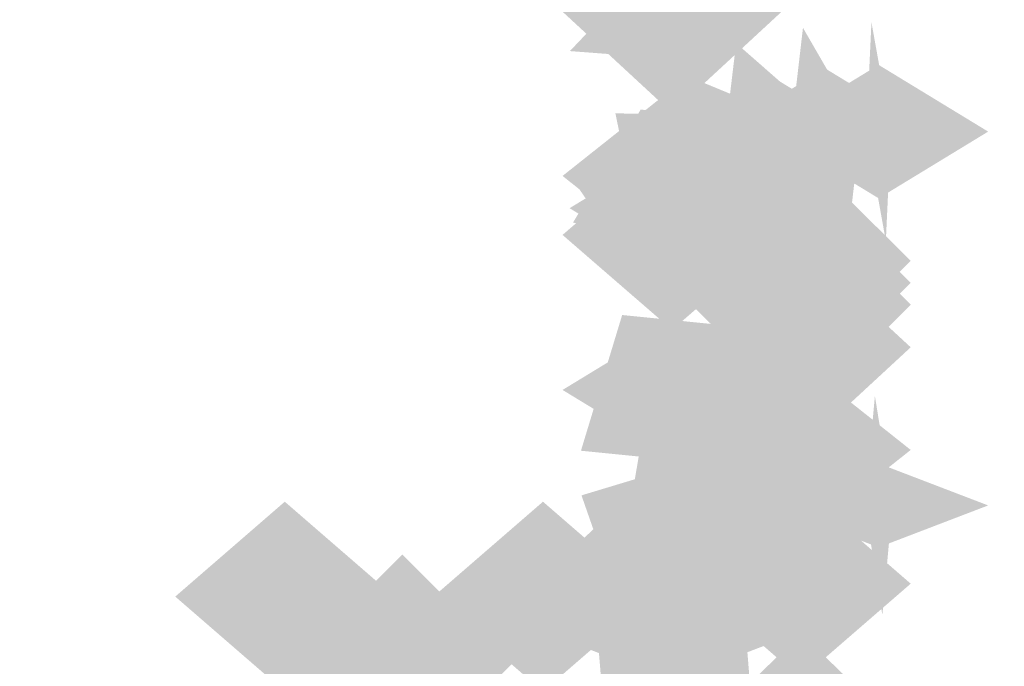
# Model space of a CAD drawing. Extents: x -74 to 74, y -22 to 22.
# Drawn here: x 9 to 10, y 15 to 16 of the extents above; entities that cross this region are included whole.
import ezdxf

# ---------------------------------------------------------------- set-up
doc = ezdxf.new("R2010")
doc.units = 0
for name, color, linetype in [('3D-COLDROLL', 252, 'CONTINUOUS'), ('3D-FLAT', 7, 'CONTINUOUS'), ('3D-GHOST', 7, 'CONTINUOUS')]:
    doc.layers.add(name, color=color, linetype=linetype)

msp = doc.modelspace()

# ---------------------------------------------------------------- linework, layer by layer
at = {"layer": '3D-COLDROLL'}
for points in [[(11.4, 16.45, 39), (-36.4, 16.45, 39), (-36.4, -3.95, 39), (11.4, -3.95, 39)], [(11.4, 16.45, 38), (-36.4, 16.45, 38), (-36.4, -3.95, 38), (11.4, -3.95, 38)]]:
    msp.add_3dface(points, dxfattribs=at)
at = {"layer": '3D-FLAT'}
for points in [[(23, 22.45, 59), (-35, 22.45, 59), (-35, 4.55, 59), (23, 4.55, 59)], [(23, 22.45, 58.2), (-35, 22.45, 58.2), (-35, 4.55, 58.2), (23, 4.55, 58.2)], [(23, 22.45, 78), (-35, 22.45, 78), (-35, 4.55, 78), (23, 4.55, 78)], [(11.5, 17.55, 38), (-36.5, 17.55, 38), (-36.5, -8.45, 38), (11.5, -8.45, 38)], [(11.5, 17.55, 30.5), (-36.5, 17.55, 30.5), (-36.5, -8.45, 30.5), (11.5, -8.45, 30.5)], [(23, 17.55, 79), (-35, 17.55, 79), (-35, 5.55, 79), (23, 5.55, 79)]]:
    msp.add_3dface(points, dxfattribs=at)
at = {"layer": '3D-GHOST', "extrusion": (0, 0.608761, 0.793353)}
for points in [[(-9.14395, -12.3157, 10.18221), (-9.25, -12.20965, 10.18221), (-9.25, -12.42175, 10.18221), (-9.35605, -12.3157, 10.18221)], [(-9.14395, -12.3157, 10.18221), (-9.25, -12.20965, 10.18221), (-9.25, -12.42175, 10.18221), (-9.35605, -12.3157, 10.18221)], [(-9.14395, -12.01827, 10.22136), (-9.25, -11.91222, 10.22136), (-9.25, -12.12432, 10.22136), (-9.35605, -12.01827, 10.22136)], [(-9.14395, -12.01827, 10.22136), (-9.25, -11.91222, 10.22136), (-9.25, -12.12432, 10.22136), (-9.35605, -12.01827, 10.22136)], [(-9.26895, -11.64648, 10.27031), (-9.375, -11.54043, 10.27031), (-9.375, -11.75253, 10.27031), (-9.48105, -11.64648, 10.27031)], [(-9.26895, -11.64648, 10.27031), (-9.375, -11.54043, 10.27031), (-9.375, -11.75253, 10.27031), (-9.48105, -11.64648, 10.27031)]]:
    msp.add_trace(points, dxfattribs=at)
at = {"layer": '3D-GHOST', "extrusion": (0, -0.707107, 0.707107)}
for points in [[(9.35605, 11.70262, -10.8813), (9.25, 11.80867, -10.8813), (9.25, 11.59657, -10.8813), (9.14395, 11.70262, -10.8813)], [(9.35605, 11.70262, -10.8813), (9.25, 11.80867, -10.8813), (9.25, 11.59657, -10.8813), (9.14395, 11.70262, -10.8813)], [(9.48105, 11.70262, -10.2063), (9.375, 11.80867, -10.2063), (9.375, 11.59657, -10.2063), (9.26895, 11.70262, -10.2063)], [(9.48105, 11.70262, -10.2063), (9.375, 11.80867, -10.2063), (9.375, 11.59657, -10.2063), (9.26895, 11.70262, -10.2063)]]:
    msp.add_trace(points, dxfattribs=at)
at = {"layer": '3D-GHOST', "extrusion": (0, -0.707107, -0.707107)}
for points in [[(9.35605, -9.5813, -13.00262), (9.25, -9.47525, -13.00262), (9.25, -9.68735, -13.00262), (9.14395, -9.5813, -13.00262)], [(9.35605, -9.5813, -13.00262), (9.25, -9.47525, -13.00262), (9.25, -9.68735, -13.00262), (9.14395, -9.5813, -13.00262)], [(9.48105, -9.5813, -12.32762), (9.375, -9.47525, -12.32762), (9.375, -9.68735, -12.32762), (9.26895, -9.5813, -12.32762)], [(9.48105, -9.5813, -12.32762), (9.375, -9.47525, -12.32762), (9.375, -9.68735, -12.32762), (9.26895, -9.5813, -12.32762)]]:
    msp.add_trace(points, dxfattribs=at)
at = {"layer": '3D-GHOST', "extrusion": (0, -0.793353, 0.608761)}
for points in [[(9.35605, 11.64077, -11.19651), (9.25, 11.74682, -11.19651), (9.25, 11.53472, -11.19651), (9.14395, 11.64077, -11.19651)], [(9.35605, 11.64077, -11.19651), (9.25, 11.74682, -11.19651), (9.25, 11.53472, -11.19651), (9.14395, 11.64077, -11.19651)], [(9.35605, 11.34333, -11.15735), (9.25, 11.44938, -11.15735), (9.25, 11.23728, -11.15735), (9.14395, 11.34333, -11.15735)], [(9.35605, 11.34333, -11.15735), (9.25, 11.44938, -11.15735), (9.25, 11.23728, -11.15735), (9.14395, 11.34333, -11.15735)], [(9.48105, 10.97154, -11.1084), (9.375, 11.07759, -11.1084), (9.375, 10.86549, -11.1084), (9.26895, 10.97154, -11.1084)], [(9.48105, 10.97154, -11.1084), (9.375, 11.07759, -11.1084), (9.375, 10.86549, -11.1084), (9.26895, 10.97154, -11.1084)]]:
    msp.add_trace(points, dxfattribs=at)
at = {"layer": '3D-GHOST', "extrusion": (0, 0.382683, 0.92388)}
for points in [[(-9.14395, -14.32181, 7.01468), (-9.25, -14.21576, 7.01468), (-9.25, -14.42786, 7.01468), (-9.35605, -14.32181, 7.01468)], [(-9.14395, -14.32181, 7.01468), (-9.25, -14.21576, 7.01468), (-9.25, -14.42786, 7.01468), (-9.35605, -14.32181, 7.01468)], [(-9.26895, -13.95001, 7.06363), (-9.375, -13.84396, 7.06363), (-9.375, -14.05606, 7.06363), (-9.48105, -13.95001, 7.06363)], [(-9.26895, -13.95001, 7.06363), (-9.375, -13.84396, 7.06363), (-9.375, -14.05606, 7.06363), (-9.48105, -13.95001, 7.06363)]]:
    msp.add_trace(points, dxfattribs=at)
at = {"layer": '3D-GHOST', "extrusion": (0, -0.608761, 0.793353)}
for points in [[(9.35605, 13.84455, -8.10236), (9.25, 13.9506, -8.10236), (9.25, 13.7385, -8.10236), (9.14395, 13.84455, -8.10236)], [(9.35605, 13.84455, -8.10236), (9.25, 13.9506, -8.10236), (9.25, 13.7385, -8.10236), (9.14395, 13.84455, -8.10236)], [(9.48105, 13.47276, -8.05341), (9.375, 13.57881, -8.05341), (9.375, 13.36671, -8.05341), (9.26895, 13.47276, -8.05341)], [(9.48105, 13.47276, -8.05341), (9.375, 13.57881, -8.05341), (9.375, 13.36671, -8.05341), (9.26895, 13.47276, -8.05341)]]:
    msp.add_trace(points, dxfattribs=at)
at = {"layer": '3D-GHOST', "extrusion": (0.316228, -0.821584, 0.474342)}
msp.add_trace([(14.45588, 6.34999, -9.6769), (14.34983, 6.45604, -9.6769), (14.34983, 6.24394, -9.6769), (14.24378, 6.34999, -9.6769)], dxfattribs=at)
msp.add_trace([(14.45588, 6.34999, -9.6769), (14.34983, 6.45604, -9.6769), (14.34983, 6.24394, -9.6769), (14.24378, 6.34999, -9.6769)], dxfattribs=at)
at = {"layer": '3D-GHOST', "extrusion": (0.316228, -0.821584, -0.474342)}
msp.add_trace([(14.45588, -3.70897, -11.09993), (14.34983, -3.60292, -11.09993), (14.34983, -3.81502, -11.09993), (14.24378, -3.70897, -11.09993)], dxfattribs=at)
msp.add_trace([(14.45588, -3.70897, -11.09993), (14.34983, -3.60292, -11.09993), (14.34983, -3.81502, -11.09993), (14.24378, -3.70897, -11.09993)], dxfattribs=at)
at = {"layer": '3D-GHOST', "extrusion": (-0.991445, -0.065263, 0.113039)}
msp.add_trace([(-15.03911, 1.3829, -10.37759), (-15.14516, 1.48895, -10.37759), (-15.14516, 1.27685, -10.37759), (-15.25121, 1.3829, -10.37759)], dxfattribs=at)
msp.add_trace([(-15.03911, 1.3829, -10.37759), (-15.14516, 1.48895, -10.37759), (-15.14516, 1.27685, -10.37759), (-15.25121, 1.3829, -10.37759)], dxfattribs=at)
at = {"layer": '3D-GHOST', "extrusion": (-0.991445, -0.065263, -0.113039)}
msp.add_trace([(-15.03911, 1.59787, -10.71671), (-15.14516, 1.70392, -10.71671), (-15.14516, 1.49182, -10.71671), (-15.25121, 1.59787, -10.71671)], dxfattribs=at)
msp.add_trace([(-15.03911, 1.59787, -10.71671), (-15.14516, 1.70392, -10.71671), (-15.14516, 1.49182, -10.71671), (-15.25121, 1.59787, -10.71671)], dxfattribs=at)
at = {"layer": '3D-GHOST', "extrusion": (-0.92388, -0.191342, 0.331414)}
msp.add_trace([(-13.45629, 4.30687, -11.63683), (-13.56234, 4.41292, -11.63683), (-13.56234, 4.20082, -11.63683), (-13.66839, 4.30687, -11.63683)], dxfattribs=at)
msp.add_trace([(-13.45629, 4.30687, -11.63683), (-13.56234, 4.41292, -11.63683), (-13.56234, 4.20082, -11.63683), (-13.66839, 4.30687, -11.63683)], dxfattribs=at)
at = {"layer": '3D-GHOST', "extrusion": (-0.92388, -0.191342, -0.331414)}
msp.add_trace([(-13.45629, -1.47641, -12.63107), (-13.56234, -1.37036, -12.63107), (-13.56234, -1.58246, -12.63107), (-13.66839, -1.47641, -12.63107)], dxfattribs=at)
msp.add_trace([(-13.45629, -1.47641, -12.63107), (-13.56234, -1.37036, -12.63107), (-13.56234, -1.58246, -12.63107), (-13.66839, -1.47641, -12.63107)], dxfattribs=at)
at = {"layer": '3D-GHOST', "extrusion": (-0.793353, -0.304381, 0.527203)}
msp.add_trace([(-11.28379, 7.77398, -12.10481), (-11.38984, 7.88003, -12.10481), (-11.38984, 7.66793, -12.10481), (-11.49589, 7.77398, -12.10481)], dxfattribs=at)
msp.add_trace([(-11.28379, 7.77398, -12.10481), (-11.38984, 7.88003, -12.10481), (-11.38984, 7.66793, -12.10481), (-11.49589, 7.77398, -12.10481)], dxfattribs=at)
at = {"layer": '3D-GHOST', "extrusion": (-0.793353, -0.304381, -0.527203)}
msp.add_trace([(-11.28379, -5.22476, -13.68642), (-11.38984, -5.11871, -13.68642), (-11.38984, -5.33081, -13.68642), (-11.49589, -5.22476, -13.68642)], dxfattribs=at)
msp.add_trace([(-11.28379, -5.22476, -13.68642), (-11.38984, -5.11871, -13.68642), (-11.38984, -5.33081, -13.68642), (-11.49589, -5.22476, -13.68642)], dxfattribs=at)
at = {"layer": '3D-GHOST', "extrusion": (0, 0.793353, 0.608761)}
for points in [[(-9.34395, -9.459, 12.65732), (-9.45, -9.35295, 12.65732), (-9.45, -9.56505, 12.65732), (-9.55605, -9.459, 12.65732)], [(-9.34395, -9.459, 12.65732), (-9.45, -9.35295, 12.65732), (-9.45, -9.56505, 12.65732), (-9.55605, -9.459, 12.65732)], [(-9.29219, -9.45224, 12.65821), (-9.39824, -9.34619, 12.65821), (-9.39824, -9.55829, 12.65821), (-9.50429, -9.45224, 12.65821)], [(-9.29219, -9.45224, 12.65821), (-9.39824, -9.34619, 12.65821), (-9.39824, -9.55829, 12.65821), (-9.50429, -9.45224, 12.65821)], [(-9.24395, -9.43243, 12.66082), (-9.35, -9.32638, 12.66082), (-9.35, -9.53848, 12.66082), (-9.45605, -9.43243, 12.66082)], [(-9.24395, -9.43243, 12.66082), (-9.35, -9.32638, 12.66082), (-9.35, -9.53848, 12.66082), (-9.45605, -9.43243, 12.66082)], [(-9.20253, -9.40092, 12.66497), (-9.30858, -9.29487, 12.66497), (-9.30858, -9.50697, 12.66497), (-9.41463, -9.40092, 12.66497)], [(-9.20253, -9.40092, 12.66497), (-9.30858, -9.29487, 12.66497), (-9.30858, -9.50697, 12.66497), (-9.41463, -9.40092, 12.66497)], [(-9.17074, -9.35985, 12.67037), (-9.27679, -9.2538, 12.67037), (-9.27679, -9.4659, 12.67037), (-9.38284, -9.35985, 12.67037)], [(-9.17074, -9.35985, 12.67037), (-9.27679, -9.2538, 12.67037), (-9.27679, -9.4659, 12.67037), (-9.38284, -9.35985, 12.67037)], [(-9.15076, -9.31203, 12.67667), (-9.25681, -9.20598, 12.67667), (-9.25681, -9.41808, 12.67667), (-9.36286, -9.31203, 12.67667)], [(-9.15076, -9.31203, 12.67667), (-9.25681, -9.20598, 12.67667), (-9.25681, -9.41808, 12.67667), (-9.36286, -9.31203, 12.67667)], [(-9.14395, -9.26071, 12.68343), (-9.25, -9.15466, 12.68343), (-9.25, -9.36676, 12.68343), (-9.35605, -9.26071, 12.68343)], [(-9.14395, -9.26071, 12.68343), (-9.25, -9.15466, 12.68343), (-9.25, -9.36676, 12.68343), (-9.35605, -9.26071, 12.68343)], [(-9.14395, -8.96327, 12.72258), (-9.25, -8.85722, 12.72258), (-9.25, -9.06932, 12.72258), (-9.35605, -8.96327, 12.72258)], [(-9.14395, -8.96327, 12.72258), (-9.25, -8.85722, 12.72258), (-9.25, -9.06932, 12.72258), (-9.35605, -8.96327, 12.72258)], [(-9.26895, -8.59148, 12.77153), (-9.375, -8.48543, 12.77153), (-9.375, -8.69753, 12.77153), (-9.48105, -8.59148, 12.77153)], [(-9.26895, -8.59148, 12.77153), (-9.375, -8.48543, 12.77153), (-9.375, -8.69753, 12.77153), (-9.48105, -8.59148, 12.77153)]]:
    msp.add_trace(points, dxfattribs=at)
at = {"layer": '3D-GHOST', "extrusion": (-0.608761, -0.396677, 0.687064)}
msp.add_trace([(-8.02515, 11.45677, -11.74965), (-8.1312, 11.56282, -11.74965), (-8.1312, 11.35072, -11.74965), (-8.23725, 11.45677, -11.74965)], dxfattribs=at)
msp.add_trace([(-8.02515, 11.45677, -11.74965), (-8.1312, 11.56282, -11.74965), (-8.1312, 11.35072, -11.74965), (-8.23725, 11.45677, -11.74965)], dxfattribs=at)
at = {"layer": '3D-GHOST', "extrusion": (-0.608761, -0.396677, -0.687064)}
msp.add_trace([(-8.02515, -9.27698, -13.81084), (-8.1312, -9.17093, -13.81084), (-8.1312, -9.38303, -13.81084), (-8.23725, -9.27698, -13.81084)], dxfattribs=at)
msp.add_trace([(-8.02515, -9.27698, -13.81084), (-8.1312, -9.17093, -13.81084), (-8.1312, -9.38303, -13.81084), (-8.23725, -9.27698, -13.81084)], dxfattribs=at)
at = {"layer": '3D-GHOST', "extrusion": (0, -0.92388, 0.382683)}
for points in [[(9.50429, 8.62562, -13.52526), (9.39824, 8.73167, -13.52526), (9.39824, 8.51957, -13.52526), (9.29219, 8.62562, -13.52526)], [(9.50429, 8.62562, -13.52526), (9.39824, 8.73167, -13.52526), (9.39824, 8.51957, -13.52526), (9.29219, 8.62562, -13.52526)], [(9.55605, 8.63237, -13.52615), (9.45, 8.73842, -13.52615), (9.45, 8.52632, -13.52615), (9.34395, 8.63237, -13.52615)], [(9.55605, 8.63237, -13.52615), (9.45, 8.73842, -13.52615), (9.45, 8.52632, -13.52615), (9.34395, 8.63237, -13.52615)], [(9.45605, 8.60581, -13.52265), (9.35, 8.71186, -13.52265), (9.35, 8.49976, -13.52265), (9.24395, 8.60581, -13.52265)], [(9.45605, 8.60581, -13.52265), (9.35, 8.71186, -13.52265), (9.35, 8.49976, -13.52265), (9.24395, 8.60581, -13.52265)], [(9.41463, 8.57429, -13.51851), (9.30858, 8.68034, -13.51851), (9.30858, 8.46824, -13.51851), (9.20253, 8.57429, -13.51851)], [(9.41463, 8.57429, -13.51851), (9.30858, 8.68034, -13.51851), (9.30858, 8.46824, -13.51851), (9.20253, 8.57429, -13.51851)], [(9.38284, 8.53323, -13.5131), (9.27679, 8.63928, -13.5131), (9.27679, 8.42718, -13.5131), (9.17074, 8.53323, -13.5131)], [(9.38284, 8.53323, -13.5131), (9.27679, 8.63928, -13.5131), (9.27679, 8.42718, -13.5131), (9.17074, 8.53323, -13.5131)], [(9.36286, 8.4854, -13.5068), (9.25681, 8.59145, -13.5068), (9.25681, 8.37935, -13.5068), (9.15076, 8.4854, -13.5068)], [(9.36286, 8.4854, -13.5068), (9.25681, 8.59145, -13.5068), (9.25681, 8.37935, -13.5068), (9.15076, 8.4854, -13.5068)], [(9.35605, 8.43408, -13.50005), (9.25, 8.54013, -13.50005), (9.25, 8.32803, -13.50005), (9.14395, 8.43408, -13.50005)], [(9.35605, 8.43408, -13.50005), (9.25, 8.54013, -13.50005), (9.25, 8.32803, -13.50005), (9.14395, 8.43408, -13.50005)], [(9.35605, 8.13665, -13.46089), (9.25, 8.2427, -13.46089), (9.25, 8.0306, -13.46089), (9.14395, 8.13665, -13.46089)], [(9.35605, 8.13665, -13.46089), (9.25, 8.2427, -13.46089), (9.25, 8.0306, -13.46089), (9.14395, 8.13665, -13.46089)], [(9.48105, 7.76486, -13.41194), (9.375, 7.87091, -13.41194), (9.375, 7.65881, -13.41194), (9.26895, 7.76486, -13.41194)], [(9.48105, 7.76486, -13.41194), (9.375, 7.87091, -13.41194), (9.375, 7.65881, -13.41194), (9.26895, 7.76486, -13.41194)]]:
    msp.add_trace(points, dxfattribs=at)
at = {"layer": '3D-GHOST', "extrusion": (0.316228, -0.67082, 0.67082)}
msp.add_trace([(15.19184, 7.50326, -7.11319), (15.08579, 7.60931, -7.11319), (15.08579, 7.39721, -7.11319), (14.97974, 7.50326, -7.11319)], dxfattribs=at)
msp.add_trace([(15.19184, 7.50326, -7.11319), (15.08579, 7.60931, -7.11319), (15.08579, 7.39721, -7.11319), (14.97974, 7.50326, -7.11319)], dxfattribs=at)
at = {"layer": '3D-GHOST', "extrusion": (0.316228, -0.67082, -0.67082)}
msp.add_trace([(15.19184, -5.2784, -9.12565), (15.08579, -5.17235, -9.12565), (15.08579, -5.38445, -9.12565), (14.97974, -5.2784, -9.12565)], dxfattribs=at)
msp.add_trace([(15.19184, -5.2784, -9.12565), (15.08579, -5.17235, -9.12565), (15.08579, -5.38445, -9.12565), (14.97974, -5.2784, -9.12565)], dxfattribs=at)
at = {"layer": '3D-GHOST', "extrusion": (-0.382683, -0.46194, 0.800103)}
msp.add_trace([(-2.79786, 14.61184, -10.59555), (-2.90391, 14.71789, -10.59555), (-2.90391, 14.50579, -10.59555), (-3.00996, 14.61184, -10.59555)], dxfattribs=at)
msp.add_trace([(-2.79786, 14.61184, -10.59555), (-2.90391, 14.71789, -10.59555), (-2.90391, 14.50579, -10.59555), (-3.00996, 14.61184, -10.59555)], dxfattribs=at)
at = {"layer": '3D-GHOST', "extrusion": (-0.382683, -0.46194, -0.800103)}
msp.add_trace([(-2.79786, -12.81225, -12.99586), (-2.90391, -12.7062, -12.99586), (-2.90391, -12.9183, -12.99586), (-3.00996, -12.81225, -12.99586)], dxfattribs=at)
msp.add_trace([(-2.79786, -12.81225, -12.99586), (-2.90391, -12.7062, -12.99586), (-2.90391, -12.9183, -12.99586), (-3.00996, -12.81225, -12.99586)], dxfattribs=at)
at = {"layer": '3D-GHOST', "extrusion": (-0.130526, -0.495722, 0.858616)}
msp.add_trace([(5.05353, 15.25006, -8.72115), (4.94748, 15.35611, -8.72115), (4.94748, 15.14401, -8.72115), (4.84143, 15.25006, -8.72115)], dxfattribs=at)
msp.add_trace([(5.05353, 15.25006, -8.72115), (4.94748, 15.35611, -8.72115), (4.94748, 15.14401, -8.72115), (4.84143, 15.25006, -8.72115)], dxfattribs=at)
at = {"layer": '3D-GHOST', "extrusion": (-0.130526, -0.495722, -0.858616)}
msp.add_trace([(5.05353, -13.7122, -11.297), (4.94748, -13.60615, -11.297), (4.94748, -13.81825, -11.297), (4.84143, -13.7122, -11.297)], dxfattribs=at)
msp.add_trace([(5.05353, -13.7122, -11.297), (4.94748, -13.60615, -11.297), (4.94748, -13.81825, -11.297), (4.84143, -13.7122, -11.297)], dxfattribs=at)
at = {"layer": '3D-GHOST', "extrusion": (0, -0.5, 0.866025)}
for points in [[(9.35605, 13.78368, -7.52596), (9.25, 13.88973, -7.52596), (9.25, 13.67763, -7.52596), (9.14395, 13.78368, -7.52596)], [(9.35605, 13.78368, -7.52596), (9.25, 13.88973, -7.52596), (9.25, 13.67763, -7.52596), (9.14395, 13.78368, -7.52596)], [(9.48105, 13.78368, -6.85096), (9.375, 13.88973, -6.85096), (9.375, 13.67763, -6.85096), (9.26895, 13.78368, -6.85096)], [(9.48105, 13.78368, -6.85096), (9.375, 13.88973, -6.85096), (9.375, 13.67763, -6.85096), (9.26895, 13.78368, -6.85096)], [(8.98105, 14.04349, -6.37596), (8.875, 14.14954, -6.37596), (8.875, 13.93744, -6.37596), (8.76895, 14.04349, -6.37596)], [(8.98105, 14.04349, -6.37596), (8.875, 14.14954, -6.37596), (8.875, 13.93744, -6.37596), (8.76895, 14.04349, -6.37596)], [(9.23105, 14.04349, -6.37596), (9.125, 14.14954, -6.37596), (9.125, 13.93744, -6.37596), (9.01895, 14.04349, -6.37596)], [(9.23105, 14.04349, -6.37596), (9.125, 14.14954, -6.37596), (9.125, 13.93744, -6.37596), (9.01895, 14.04349, -6.37596)]]:
    msp.add_trace(points, dxfattribs=at)
at = {"layer": '3D-GHOST', "extrusion": (0, -0.5, -0.866025)}
for points in [[(9.35605, -12.28368, -10.12404), (9.25, -12.17763, -10.12404), (9.25, -12.38973, -10.12404), (9.14395, -12.28368, -10.12404)], [(9.35605, -12.28368, -10.12404), (9.25, -12.17763, -10.12404), (9.25, -12.38973, -10.12404), (9.14395, -12.28368, -10.12404)], [(9.48105, -12.28368, -9.44904), (9.375, -12.17763, -9.44904), (9.375, -12.38973, -9.44904), (9.26895, -12.28368, -9.44904)], [(9.48105, -12.28368, -9.44904), (9.375, -12.17763, -9.44904), (9.375, -12.38973, -9.44904), (9.26895, -12.28368, -9.44904)]]:
    msp.add_trace(points, dxfattribs=at)
at = {"layer": '3D-GHOST', "extrusion": (-1, 0, 0)}
for points in [[(-15.56895, 1.5, -9.25), (-15.675, 1.60605, -9.25), (-15.675, 1.39395, -9.25), (-15.78105, 1.5, -9.25)], [(-15.56895, 3.75, -9.25), (-15.675, 3.85605, -9.25), (-15.675, 3.64395, -9.25), (-15.78105, 3.75, -9.25)], [(-15.56895, 1.5, -9.25), (-15.675, 1.60605, -9.25), (-15.675, 1.39395, -9.25), (-15.78105, 1.5, -9.25)], [(-15.56895, 3.75, -9.25), (-15.675, 3.85605, -9.25), (-15.675, 3.64395, -9.25), (-15.78105, 3.75, -9.25)], [(-15.53126, 1.28624, -9.25), (-15.63731, 1.39229, -9.25), (-15.63731, 1.18019, -9.25), (-15.74336, 1.28624, -9.25)], [(-15.53126, 1.28624, -9.25), (-15.63731, 1.39229, -9.25), (-15.63731, 1.18019, -9.25), (-15.74336, 1.28624, -9.25)], [(-15.42273, 1.09826, -9.25), (-15.52878, 1.20431, -9.25), (-15.52878, 0.99221, -9.25), (-15.63483, 1.09826, -9.25)], [(-15.42273, 1.09826, -9.25), (-15.52878, 1.20431, -9.25), (-15.52878, 0.99221, -9.25), (-15.63483, 1.09826, -9.25)], [(-15.25645, 0.95873, -9.25), (-15.3625, 1.06478, -9.25), (-15.3625, 0.85268, -9.25), (-15.46855, 0.95873, -9.25)], [(-15.25645, 0.95873, -9.25), (-15.3625, 1.06478, -9.25), (-15.3625, 0.85268, -9.25), (-15.46855, 0.95873, -9.25)], [(-15.19395, 1.5, -8.875), (-15.3, 1.60605, -8.875), (-15.3, 1.39395, -8.875), (-15.40605, 1.5, -8.875)], [(-15.19395, 1.5, -8.875), (-15.3, 1.60605, -8.875), (-15.3, 1.39395, -8.875), (-15.40605, 1.5, -8.875)], [(-15.17234, 1.60168, -8.875), (-15.27839, 1.70773, -8.875), (-15.27839, 1.49563, -8.875), (-15.38444, 1.60168, -8.875)], [(-15.17234, 1.39832, -8.875), (-15.27839, 1.50437, -8.875), (-15.27839, 1.29227, -8.875), (-15.38444, 1.39832, -8.875)], [(-15.17234, 1.60168, -8.875), (-15.27839, 1.70773, -8.875), (-15.27839, 1.49563, -8.875), (-15.38444, 1.60168, -8.875)], [(-15.17234, 1.39832, -8.875), (-15.27839, 1.50437, -8.875), (-15.27839, 1.29227, -8.875), (-15.38444, 1.39832, -8.875)], [(-15.11123, 1.68579, -8.875), (-15.21728, 1.79184, -8.875), (-15.21728, 1.57974, -8.875), (-15.32333, 1.68579, -8.875)], [(-15.11123, 1.31421, -8.875), (-15.21728, 1.42026, -8.875), (-15.21728, 1.20816, -8.875), (-15.32333, 1.31421, -8.875)], [(-15.11123, 1.68579, -8.875), (-15.21728, 1.79184, -8.875), (-15.21728, 1.57974, -8.875), (-15.32333, 1.68579, -8.875)], [(-15.11123, 1.31421, -8.875), (-15.21728, 1.42026, -8.875), (-15.21728, 1.20816, -8.875), (-15.32333, 1.31421, -8.875)]]:
    msp.add_trace(points, dxfattribs=at)
at = {"layer": '3D-GHOST', "extrusion": (0, -0.130526, -0.991445)}
msp.add_trace([(9.48105, -15.34511, -3.53317), (9.375, -15.23906, -3.53317), (9.375, -15.45116, -3.53317), (9.26895, -15.34511, -3.53317)], dxfattribs=at)
msp.add_trace([(9.48105, -15.34511, -3.53317), (9.375, -15.23906, -3.53317), (9.375, -15.45116, -3.53317), (9.26895, -15.34511, -3.53317)], dxfattribs=at)
at = {"layer": '3D-GHOST', "extrusion": (0, -0.130526, 0.991445)}
msp.add_trace([(9.48105, 15.73669, -0.55883), (9.375, 15.84274, -0.55883), (9.375, 15.63064, -0.55883), (9.26895, 15.73669, -0.55883)], dxfattribs=at)
msp.add_trace([(9.48105, 15.73669, -0.55883), (9.375, 15.84274, -0.55883), (9.375, 15.63064, -0.55883), (9.26895, 15.73669, -0.55883)], dxfattribs=at)
at = {"layer": '3D-GHOST', "extrusion": (0, 0.130526, 0.991445)}
msp.add_trace([(-9.26895, -15.34511, 3.37001), (-9.375, -15.23906, 3.37001), (-9.375, -15.45116, 3.37001), (-9.48105, -15.34511, 3.37001)], dxfattribs=at)
msp.add_trace([(-9.26895, -15.34511, 3.37001), (-9.375, -15.23906, 3.37001), (-9.375, -15.45116, 3.37001), (-9.48105, -15.34511, 3.37001)], dxfattribs=at)
at = {"layer": '3D-GHOST', "extrusion": (0, -0.382683, -0.92388)}
msp.add_trace([(9.48105, -13.95001, -7.22678), (9.375, -13.84396, -7.22678), (9.375, -14.05606, -7.22678), (9.26895, -13.95001, -7.22678)], dxfattribs=at)
msp.add_trace([(9.48105, -13.95001, -7.22678), (9.375, -13.84396, -7.22678), (9.375, -14.05606, -7.22678), (9.26895, -13.95001, -7.22678)], dxfattribs=at)
at = {"layer": '3D-GHOST', "extrusion": (0, -0.382683, 0.92388)}
msp.add_trace([(9.48105, 15.09807, -4.45515), (9.375, 15.20412, -4.45515), (9.375, 14.99202, -4.45515), (9.26895, 15.09807, -4.45515)], dxfattribs=at)
msp.add_trace([(9.48105, 15.09807, -4.45515), (9.375, 15.20412, -4.45515), (9.375, 14.99202, -4.45515), (9.26895, 15.09807, -4.45515)], dxfattribs=at)
at = {"layer": '3D-GHOST', "extrusion": (0, 0, -1)}
for points in [[(-9.26895, 15.63253, -4), (-9.375, 15.73858, -4), (-9.375, 15.52648, -4), (-9.48105, 15.63253, -4)], [(-9.26895, 15.63253, -4), (-9.375, 15.73858, -4), (-9.375, 15.52648, -4), (-9.48105, 15.63253, -4)], [(-8.88268, 15.28473, -4), (-8.98873, 15.39078, -4), (-8.98873, 15.17868, -4), (-9.09478, 15.28473, -4)], [(-8.88268, 15.28473, -4), (-8.98873, 15.39078, -4), (-8.98873, 15.17868, -4), (-9.09478, 15.28473, -4)]]:
    msp.add_trace(points, dxfattribs=at)
at = {"layer": '3D-GHOST', "extrusion": (-0.316228, 0.948683, 0)}
msp.add_trace([(-13.74473, 1.5, 11.90598), (-13.85078, 1.60605, 11.90598), (-13.85078, 1.39395, 11.90598), (-13.95683, 1.5, 11.90598)], dxfattribs=at)
msp.add_trace([(-13.74473, 1.5, 11.90598), (-13.85078, 1.60605, 11.90598), (-13.85078, 1.39395, 11.90598), (-13.95683, 1.5, 11.90598)], dxfattribs=at)
at = {"layer": '3D-GHOST', "extrusion": (0, 0.382683, -0.92388)}
msp.add_trace([(-9.26895, 15.09807, 4.29199), (-9.375, 15.20412, 4.29199), (-9.375, 14.99202, 4.29199), (-9.48105, 15.09807, 4.29199)], dxfattribs=at)
msp.add_trace([(-9.26895, 15.09807, 4.29199), (-9.375, 15.20412, 4.29199), (-9.375, 14.99202, 4.29199), (-9.48105, 15.09807, 4.29199)], dxfattribs=at)
at = {"layer": '3D-GHOST', "extrusion": (0, -0.965926, 0.258819)}
msp.add_trace([(9.48105, 5.34412, -14.77396), (9.375, 5.45017, -14.77396), (9.375, 5.23807, -14.77396), (9.26895, 5.34412, -14.77396)], dxfattribs=at)
msp.add_trace([(9.48105, 5.34412, -14.77396), (9.375, 5.45017, -14.77396), (9.375, 5.23807, -14.77396), (9.26895, 5.34412, -14.77396)], dxfattribs=at)
at = {"layer": '3D-GHOST', "extrusion": (0, -0.965926, -0.258819)}
msp.add_trace([(9.48105, -2.44634, -15.55041), (9.375, -2.34029, -15.55041), (9.375, -2.55239, -15.55041), (9.26895, -2.44634, -15.55041)], dxfattribs=at)
msp.add_trace([(9.48105, -2.44634, -15.55041), (9.375, -2.34029, -15.55041), (9.375, -2.55239, -15.55041), (9.26895, -2.44634, -15.55041)], dxfattribs=at)
at = {"layer": '3D-GHOST', "extrusion": (0, -0.866025, 0.5)}
msp.add_trace([(9.48105, 8.82404, -12.90868), (9.375, 8.93009, -12.90868), (9.375, 8.71799, -12.90868), (9.26895, 8.82404, -12.90868)], dxfattribs=at)
msp.add_trace([(9.48105, 8.82404, -12.90868), (9.375, 8.93009, -12.90868), (9.375, 8.71799, -12.90868), (9.26895, 8.82404, -12.90868)], dxfattribs=at)
at = {"layer": '3D-GHOST', "extrusion": (0, -0.866025, -0.5)}
msp.add_trace([(9.48105, -6.22596, -14.40868), (9.375, -6.11991, -14.40868), (9.375, -6.33201, -14.40868), (9.26895, -6.22596, -14.40868)], dxfattribs=at)
msp.add_trace([(9.48105, -6.22596, -14.40868), (9.375, -6.11991, -14.40868), (9.375, -6.33201, -14.40868), (9.26895, -6.22596, -14.40868)], dxfattribs=at)
at = {"layer": '3D-GHOST', "extrusion": (0.316228, -0.474342, 0.821584)}
msp.add_trace([(16.4281, 6.77586, -3.93004), (16.32205, 6.88191, -3.93004), (16.32205, 6.66981, -3.93004), (16.216, 6.77586, -3.93004)], dxfattribs=at)
msp.add_trace([(16.4281, 6.77586, -3.93004), (16.32205, 6.88191, -3.93004), (16.32205, 6.66981, -3.93004), (16.216, 6.77586, -3.93004)], dxfattribs=at)
at = {"layer": '3D-GHOST', "extrusion": (0.316228, -0.474342, -0.821584)}
msp.add_trace([(16.4281, -5.0656, -6.39479), (16.32205, -4.95955, -6.39479), (16.32205, -5.17165, -6.39479), (16.216, -5.0656, -6.39479)], dxfattribs=at)
msp.add_trace([(16.4281, -5.0656, -6.39479), (16.32205, -4.95955, -6.39479), (16.32205, -5.17165, -6.39479), (16.216, -5.0656, -6.39479)], dxfattribs=at)
at = {"layer": '3D-GHOST', "extrusion": (0, 0.608761, -0.793353)}
msp.add_trace([(-9.26895, 13.47276, 7.89025), (-9.375, 13.57881, 7.89025), (-9.375, 13.36671, 7.89025), (-9.48105, 13.47276, 7.89025)], dxfattribs=at)
msp.add_trace([(-9.26895, 13.47276, 7.89025), (-9.375, 13.57881, 7.89025), (-9.375, 13.36671, 7.89025), (-9.48105, 13.47276, 7.89025)], dxfattribs=at)
at = {"layer": '3D-GHOST', "extrusion": (-0.92388, -0.099046, 0.369644)}
msp.add_trace([(-14.24065, 4.11605, -10.19043), (-14.3467, 4.2221, -10.19043), (-14.3467, 4.01, -10.19043), (-14.45275, 4.11605, -10.19043)], dxfattribs=at)
msp.add_trace([(-14.24065, 4.11605, -10.19043), (-14.3467, 4.2221, -10.19043), (-14.3467, 4.01, -10.19043), (-14.45275, 4.11605, -10.19043)], dxfattribs=at)
at = {"layer": '3D-GHOST', "extrusion": (-0.92388, -0.099046, -0.369644)}
msp.add_trace([(-14.24065, -1.32853, -11.29936), (-14.3467, -1.22248, -11.29936), (-14.3467, -1.43458, -11.29936), (-14.45275, -1.32853, -11.29936)], dxfattribs=at)
msp.add_trace([(-14.24065, -1.32853, -11.29936), (-14.3467, -1.22248, -11.29936), (-14.3467, -1.43458, -11.29936), (-14.45275, -1.32853, -11.29936)], dxfattribs=at)
at = {"layer": '3D-GHOST', "extrusion": (-0.991445, -0.033783, 0.126079)}
msp.add_trace([(-15.00141, 1.30774, -9.88425), (-15.10746, 1.41379, -9.88425), (-15.10746, 1.20169, -9.88425), (-15.21351, 1.30774, -9.88425)], dxfattribs=at)
msp.add_trace([(-15.00141, 1.30774, -9.88425), (-15.10746, 1.41379, -9.88425), (-15.10746, 1.20169, -9.88425), (-15.21351, 1.30774, -9.88425)], dxfattribs=at)
at = {"layer": '3D-GHOST', "extrusion": (-0.991445, -0.033783, -0.126079)}
msp.add_trace([(-15.00141, 1.66832, -10.26249), (-15.10746, 1.77437, -10.26249), (-15.10746, 1.56227, -10.26249), (-15.21351, 1.66832, -10.26249)], dxfattribs=at)
msp.add_trace([(-15.00141, 1.66832, -10.26249), (-15.10746, 1.77437, -10.26249), (-15.10746, 1.56227, -10.26249), (-15.21351, 1.66832, -10.26249)], dxfattribs=at)
at = {"layer": '3D-GHOST', "extrusion": (-0.793353, -0.157559, 0.588018)}
msp.add_trace([(-13.20831, 7.22247, -9.80392), (-13.31436, 7.32852, -9.80392), (-13.31436, 7.11642, -9.80392), (-13.42041, 7.22247, -9.80392)], dxfattribs=at)
msp.add_trace([(-13.20831, 7.22247, -9.80392), (-13.31436, 7.32852, -9.80392), (-13.31436, 7.11642, -9.80392), (-13.42041, 7.22247, -9.80392)], dxfattribs=at)
at = {"layer": '3D-GHOST', "extrusion": (-0.793353, -0.157559, -0.588018)}
msp.add_trace([(-13.20831, -4.79593, -11.56798), (-13.31436, -4.68988, -11.56798), (-13.31436, -4.90198, -11.56798), (-13.42041, -4.79593, -11.56798)], dxfattribs=at)
msp.add_trace([(-13.20831, -4.79593, -11.56798), (-13.31436, -4.68988, -11.56798), (-13.31436, -4.90198, -11.56798), (-13.42041, -4.79593, -11.56798)], dxfattribs=at)
at = {"layer": '3D-GHOST', "extrusion": (-0.608761, -0.205335, 0.76632)}
msp.add_trace([(-11.53298, 10.60585, -8.75107), (-11.63903, 10.7119, -8.75107), (-11.63903, 10.4998, -8.75107), (-11.74508, 10.60585, -8.75107)], dxfattribs=at)
msp.add_trace([(-11.53298, 10.60585, -8.75107), (-11.63903, 10.7119, -8.75107), (-11.63903, 10.4998, -8.75107), (-11.74508, 10.60585, -8.75107)], dxfattribs=at)
at = {"layer": '3D-GHOST', "extrusion": (-0.608761, -0.205335, -0.76632)}
msp.add_trace([(-11.53298, -8.67847, -11.05003), (-11.63903, -8.57242, -11.05003), (-11.63903, -8.78452, -11.05003), (-11.74508, -8.67847, -11.05003)], dxfattribs=at)
msp.add_trace([(-11.53298, -8.67847, -11.05003), (-11.63903, -8.57242, -11.05003), (-11.63903, -8.78452, -11.05003), (-11.74508, -8.67847, -11.05003)], dxfattribs=at)
at = {"layer": '3D-GHOST', "extrusion": (-0.382683, -0.239118, 0.892399)}
msp.add_trace([(-8.0487, 14.37567, -7.10363), (-8.15475, 14.48172, -7.10363), (-8.15475, 14.26962, -7.10363), (-8.2608, 14.37567, -7.10363)], dxfattribs=at)
msp.add_trace([(-8.0487, 14.37567, -7.10363), (-8.15475, 14.48172, -7.10363), (-8.15475, 14.26962, -7.10363), (-8.2608, 14.37567, -7.10363)], dxfattribs=at)
at = {"layer": '3D-GHOST', "extrusion": (-0.382683, -0.239118, -0.892399)}
msp.add_trace([(-8.0487, -13.02192, -9.78083), (-8.15475, -12.91587, -9.78083), (-8.15475, -13.12797, -9.78083), (-8.2608, -13.02192, -9.78083)], dxfattribs=at)
msp.add_trace([(-8.0487, -13.02192, -9.78083), (-8.15475, -12.91587, -9.78083), (-8.15475, -13.12797, -9.78083), (-8.2608, -13.02192, -9.78083)], dxfattribs=at)
at = {"layer": '3D-GHOST', "extrusion": (0, -0.258819, 0.965926)}
for points in [[(9.35605, 14.92541, -3.74634), (9.25, 15.03146, -3.74634), (9.25, 14.81936, -3.74634), (9.14395, 14.92541, -3.74634)], [(9.35605, 14.92541, -3.74634), (9.25, 15.03146, -3.74634), (9.25, 14.81936, -3.74634), (9.14395, 14.92541, -3.74634)], [(9.48105, 14.92541, -3.07134), (9.375, 15.03146, -3.07134), (9.375, 14.81936, -3.07134), (9.26895, 14.92541, -3.07134)], [(9.48105, 14.92541, -3.07134), (9.375, 15.03146, -3.07134), (9.375, 14.81936, -3.07134), (9.26895, 14.92541, -3.07134)]]:
    msp.add_trace(points, dxfattribs=at)
at = {"layer": '3D-GHOST', "extrusion": (0, -0.258819, -0.965926)}
for points in [[(9.35605, -14.14896, -6.64412), (9.25, -14.04291, -6.64412), (9.25, -14.25501, -6.64412), (9.14395, -14.14896, -6.64412)], [(9.35605, -14.14896, -6.64412), (9.25, -14.04291, -6.64412), (9.25, -14.25501, -6.64412), (9.14395, -14.14896, -6.64412)], [(9.48105, -14.14896, -5.96912), (9.375, -14.04291, -5.96912), (9.375, -14.25501, -5.96912), (9.26895, -14.14896, -5.96912)], [(9.48105, -14.14896, -5.96912), (9.375, -14.04291, -5.96912), (9.375, -14.25501, -5.96912), (9.26895, -14.14896, -5.96912)]]:
    msp.add_trace(points, dxfattribs=at)
at = {"layer": '3D-GHOST', "extrusion": (-0.130526, -0.256605, 0.957662)}
msp.add_trace([(1.37477, 17.22014, -4.97387), (1.26872, 17.32619, -4.97387), (1.26872, 17.11409, -4.97387), (1.16267, 17.22014, -4.97387)], dxfattribs=at)
msp.add_trace([(1.37477, 17.22014, -4.97387), (1.26872, 17.32619, -4.97387), (1.26872, 17.11409, -4.97387), (1.16267, 17.22014, -4.97387)], dxfattribs=at)
at = {"layer": '3D-GHOST', "extrusion": (-0.130526, -0.256605, -0.957662)}
msp.add_trace([(1.37477, -16.35645, -7.84685), (1.26872, -16.2504, -7.84685), (1.26872, -16.4625, -7.84685), (1.16267, -16.35645, -7.84685)], dxfattribs=at)
msp.add_trace([(1.37477, -16.35645, -7.84685), (1.26872, -16.2504, -7.84685), (1.26872, -16.4625, -7.84685), (1.16267, -16.35645, -7.84685)], dxfattribs=at)
at = {"layer": '3D-GHOST', "extrusion": (0, 0.92388, 0.382683)}
for points in [[(-9.29219, -5.85398, 14.28351), (-9.39824, -5.74793, 14.28351), (-9.39824, -5.96003, 14.28351), (-9.50429, -5.85398, 14.28351)], [(-9.29219, -5.85398, 14.28351), (-9.39824, -5.74793, 14.28351), (-9.39824, -5.96003, 14.28351), (-9.50429, -5.85398, 14.28351)], [(-9.34395, -5.86073, 14.28262), (-9.45, -5.75468, 14.28262), (-9.45, -5.96678, 14.28262), (-9.55605, -5.86073, 14.28262)], [(-9.34395, -5.86073, 14.28262), (-9.45, -5.75468, 14.28262), (-9.45, -5.96678, 14.28262), (-9.55605, -5.86073, 14.28262)], [(-9.20253, -5.80266, 14.29027), (-9.30858, -5.69661, 14.29027), (-9.30858, -5.90871, 14.29027), (-9.41463, -5.80266, 14.29027)], [(-9.20253, -5.80266, 14.29027), (-9.30858, -5.69661, 14.29027), (-9.30858, -5.90871, 14.29027), (-9.41463, -5.80266, 14.29027)], [(-9.24395, -5.83417, 14.28612), (-9.35, -5.72812, 14.28612), (-9.35, -5.94022, 14.28612), (-9.45605, -5.83417, 14.28612)], [(-9.24395, -5.83417, 14.28612), (-9.35, -5.72812, 14.28612), (-9.35, -5.94022, 14.28612), (-9.45605, -5.83417, 14.28612)], [(-9.17074, -5.76159, 14.29568), (-9.27679, -5.65554, 14.29568), (-9.27679, -5.86764, 14.29568), (-9.38284, -5.76159, 14.29568)], [(-9.17074, -5.76159, 14.29568), (-9.27679, -5.65554, 14.29568), (-9.27679, -5.86764, 14.29568), (-9.38284, -5.76159, 14.29568)], [(-9.15076, -5.71377, 14.30197), (-9.25681, -5.60772, 14.30197), (-9.25681, -5.81982, 14.30197), (-9.36286, -5.71377, 14.30197)], [(-9.15076, -5.71377, 14.30197), (-9.25681, -5.60772, 14.30197), (-9.25681, -5.81982, 14.30197), (-9.36286, -5.71377, 14.30197)], [(-9.14395, -5.66244, 14.30873), (-9.25, -5.55639, 14.30873), (-9.25, -5.76849, 14.30873), (-9.35605, -5.66244, 14.30873)], [(-9.14395, -5.66244, 14.30873), (-9.25, -5.55639, 14.30873), (-9.25, -5.76849, 14.30873), (-9.35605, -5.66244, 14.30873)], [(-9.14395, -5.36501, 14.34789), (-9.25, -5.25896, 14.34789), (-9.25, -5.47106, 14.34789), (-9.35605, -5.36501, 14.34789)], [(-9.14395, -5.36501, 14.34789), (-9.25, -5.25896, 14.34789), (-9.25, -5.47106, 14.34789), (-9.35605, -5.36501, 14.34789)]]:
    msp.add_trace(points, dxfattribs=at)
at = {"layer": '3D-GHOST', "extrusion": (1, 0, 0)}
for points in [[(15.45605, 1.5, 8.875), (15.35, 1.60605, 8.875), (15.35, 1.39395, 8.875), (15.24395, 1.5, 8.875)], [(15.45605, 1.5, 8.875), (15.35, 1.60605, 8.875), (15.35, 1.39395, 8.875), (15.24395, 1.5, 8.875)], [(15.30605, 1.75981, 8.875), (15.2, 1.86586, 8.875), (15.2, 1.65376, 8.875), (15.09395, 1.75981, 8.875)], [(15.30605, 1.24019, 8.875), (15.2, 1.34624, 8.875), (15.2, 1.13414, 8.875), (15.09395, 1.24019, 8.875)], [(15.30605, 1.75981, 8.875), (15.2, 1.86586, 8.875), (15.2, 1.65376, 8.875), (15.09395, 1.75981, 8.875)], [(15.30605, 1.24019, 8.875), (15.2, 1.34624, 8.875), (15.2, 1.13414, 8.875), (15.09395, 1.24019, 8.875)]]:
    msp.add_trace(points, dxfattribs=at)
at = {"layer": '3D-GHOST', "extrusion": (0, -0.991445, 0.130526)}
for points in [[(9.45605, 4.91219, -14.91775), (9.35, 5.01824, -14.91775), (9.35, 4.80614, -14.91775), (9.24395, 4.91219, -14.91775)], [(9.45605, 4.91219, -14.91775), (9.35, 5.01824, -14.91775), (9.35, 4.80614, -14.91775), (9.24395, 4.91219, -14.91775)], [(9.50429, 4.932, -14.92036), (9.39824, 5.03805, -14.92036), (9.39824, 4.82595, -14.92036), (9.29219, 4.932, -14.92036)], [(9.50429, 4.932, -14.92036), (9.39824, 5.03805, -14.92036), (9.39824, 4.82595, -14.92036), (9.29219, 4.932, -14.92036)], [(9.55605, 4.93875, -14.92125), (9.45, 5.0448, -14.92125), (9.45, 4.8327, -14.92125), (9.34395, 4.93875, -14.92125)], [(9.55605, 4.93875, -14.92125), (9.45, 5.0448, -14.92125), (9.45, 4.8327, -14.92125), (9.34395, 4.93875, -14.92125)], [(9.41463, 4.88068, -14.9136), (9.30858, 4.98673, -14.9136), (9.30858, 4.77463, -14.9136), (9.20253, 4.88068, -14.9136)], [(9.41463, 4.88068, -14.9136), (9.30858, 4.98673, -14.9136), (9.30858, 4.77463, -14.9136), (9.20253, 4.88068, -14.9136)], [(9.38284, 4.83961, -14.90819), (9.27679, 4.94566, -14.90819), (9.27679, 4.73356, -14.90819), (9.17074, 4.83961, -14.90819)], [(9.38284, 4.83961, -14.90819), (9.27679, 4.94566, -14.90819), (9.27679, 4.73356, -14.90819), (9.17074, 4.83961, -14.90819)], [(9.36286, 4.79179, -14.9019), (9.25681, 4.89784, -14.9019), (9.25681, 4.68574, -14.9019), (9.15076, 4.79179, -14.9019)], [(9.36286, 4.79179, -14.9019), (9.25681, 4.89784, -14.9019), (9.25681, 4.68574, -14.9019), (9.15076, 4.79179, -14.9019)], [(9.35605, 4.74046, -14.89514), (9.25, 4.84651, -14.89514), (9.25, 4.63441, -14.89514), (9.14395, 4.74046, -14.89514)], [(9.35605, 4.74046, -14.89514), (9.25, 4.84651, -14.89514), (9.25, 4.63441, -14.89514), (9.14395, 4.74046, -14.89514)], [(9.35605, 4.44303, -14.85598), (9.25, 4.54908, -14.85598), (9.25, 4.33698, -14.85598), (9.14395, 4.44303, -14.85598)], [(9.35605, 4.44303, -14.85598), (9.25, 4.54908, -14.85598), (9.25, 4.33698, -14.85598), (9.14395, 4.44303, -14.85598)]]:
    msp.add_trace(points, dxfattribs=at)
at = {"layer": '3D-GHOST', "extrusion": (0.316228, -0.245537, 0.916358)}
msp.add_trace([(17.87077, 2.1222, -0.34438), (17.76472, 2.22825, -0.34438), (17.76472, 2.01615, -0.34438), (17.65867, 2.1222, -0.34438)], dxfattribs=at)
msp.add_trace([(17.87077, 2.1222, -0.34438), (17.76472, 2.22825, -0.34438), (17.76472, 2.01615, -0.34438), (17.65867, 2.1222, -0.34438)], dxfattribs=at)
at = {"layer": '3D-GHOST', "extrusion": (0.316228, -0.245537, -0.916358)}
msp.add_trace([(17.87077, -0.92112, -3.09345), (17.76472, -0.81507, -3.09345), (17.76472, -1.02717, -3.09345), (17.65867, -0.92112, -3.09345)], dxfattribs=at)
msp.add_trace([(17.87077, -0.92112, -3.09345), (17.76472, -0.81507, -3.09345), (17.76472, -1.02717, -3.09345), (17.65867, -0.92112, -3.09345)], dxfattribs=at)
at = {"layer": '3D-GHOST', "extrusion": (0, 0.5, 0.866025)}
for points in [[(-8.76895, -12.54349, 8.67404), (-8.875, -12.43744, 8.67404), (-8.875, -12.64954, 8.67404), (-8.98105, -12.54349, 8.67404)], [(-8.76895, -12.54349, 8.67404), (-8.875, -12.43744, 8.67404), (-8.875, -12.64954, 8.67404), (-8.98105, -12.54349, 8.67404)], [(-9.01895, -12.54349, 8.67404), (-9.125, -12.43744, 8.67404), (-9.125, -12.64954, 8.67404), (-9.23105, -12.54349, 8.67404)], [(-9.01895, -12.54349, 8.67404), (-9.125, -12.43744, 8.67404), (-9.125, -12.64954, 8.67404), (-9.23105, -12.54349, 8.67404)]]:
    msp.add_trace(points, dxfattribs=at)

doc.saveas('drawing.dxf')
